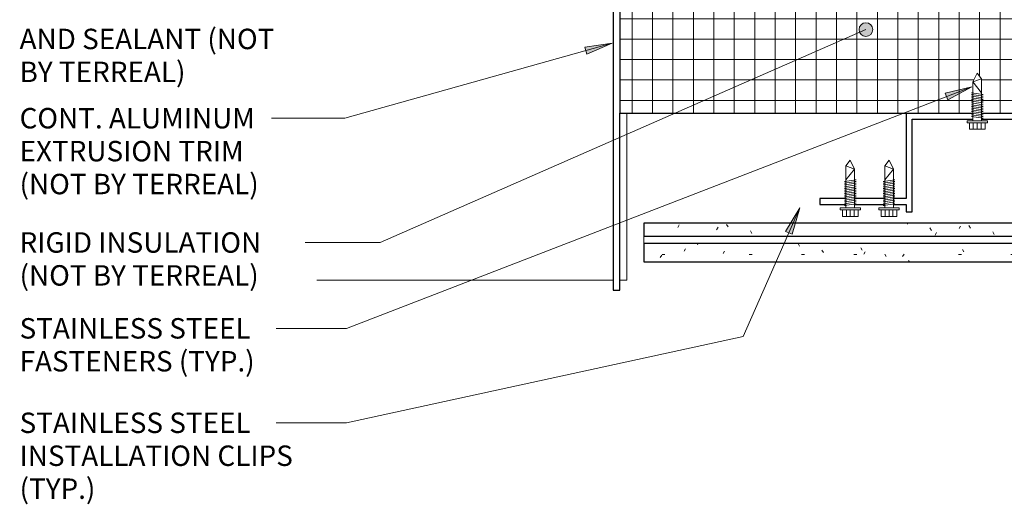
# Model space of a CAD drawing. Units: millimetres. Extents: x -2209 to -876, y 1964 to 2473.
# Drawn here: x -2209 to -1751, y 1964 to 2190 of the extents above; entities that cross this region are included whole.
import ezdxf

# ---------------------------------------------------------------- set-up
doc = ezdxf.new("R2010")
doc.units = ezdxf.units.MM
for name, color, linetype, lineweight in [('A-DETL-GENF', 92, 'Continuous', 9), ('A-DETL-MEDM', 33, 'Continuous', 30), ('A-GENM', 13, 'Continuous', 9), ('G-ANNO-TEXT', 231, 'Continuous', 9)]:
    doc.layers.add(name, color=color, linetype=linetype, lineweight=lineweight)
doc.styles.add('Arial', font='arial.ttf', dxfattribs={"width": 0.9, "height": 9.525})
doc.styles.add('Arial_1', font='arial.ttf', dxfattribs={"height": 9.525})

# ---------------------------------------------------------------- blocks, each defined once
blk = doc.blocks.new('Terreal Piterak - Std Vertical Rail - Terreal Piterak - Std Vertical Rail-354785-PLAN DTL - OPENING JAMB')
at = {"layer": 'A-GENM', "lineweight": 30}
for p, q in [((-1796.37, 2146.74), (-1796.37, 2106.86)), ((-1793.58, 2143.95), (-1765.26, 2143.95)), ((-1793.58, 2100.77), (-1793.58, 2143.95)), ((-1761.19, 2143.95), (-1732.87, 2143.95)), ((-1732.87, 2143.95), (-1732.87, 2100.77)), ((-1730.08, 2106.86), (-1730.08, 2146.74)), ((-1824.4, 2106.86), (-1836.51, 2106.86)), ((-1836.51, 2106.86), (-1836.51, 2104.07)), ((-1806.34, 2106.86), (-1820.34, 2106.86)), ((-1796.37, 2106.86), (-1802.28, 2106.86)), ((-1689.95, 2106.86), (-1730.08, 2106.86)), ((-1689.95, 2104.07), (-1689.95, 2106.86)), ((-1836.51, 2104.07), (-1824.4, 2104.07)), ((-1820.34, 2104.07), (-1806.34, 2104.07)), ((-1802.28, 2104.07), (-1796.37, 2104.07)), ((-1796.37, 2104.07), (-1796.37, 2100.77)), ((-1730.08, 2100.77), (-1730.08, 2104.07)), ((-1730.08, 2104.07), (-1689.95, 2104.07)), ((-1796.37, 2100.77), (-1793.58, 2100.77)), ((-1732.87, 2100.77), (-1730.08, 2100.77))]:
    blk.add_line(p, q, dxfattribs=at)
blk = doc.blocks.new('Vertical Opening Trim - Vertical Opening Trim-270340-PLAN DTL - OPENING JAMB')
at = {"layer": 'A-GENM', "lineweight": 30}
for p, q in [((-1932.9, 2270.55), (-1932.9, 2064.17)), ((-1929.72, 2270.55), (-1932.9, 2270.55)), ((-1929.72, 2238.82), (-1929.72, 2239.41)), ((-1929.72, 2064.17), (-1929.72, 2146.74)), ((-1932.9, 2064.17), (-1929.72, 2064.17))]:
    blk.add_line(p, q, dxfattribs=at)
blk = doc.blocks.new('Sill Opening Trim - XS 18 - Sill Opening Trim - XS 18-463890-PLAN DTL - OPENING JAMB')
at = {"layer": 'A-GENM'}
for p, q in [((-1929.72, 2334.05), (-1939.54, 2334.05)), ((-1926.55, 2334.05), (-1928.83, 2334.05)), ((-1926.55, 2334.05), (-1926.55, 2239.71)), ((-2031.32, 2216.57), (-1932.9, 2216.57)), ((-1926.55, 2146.74), (-1926.55, 2068.93)), ((-2070.93, 2068.93), (-1932.9, 2068.93)), ((-1929.72, 2068.93), (-1926.55, 2068.93))]:
    blk.add_line(p, q, dxfattribs=at)
blk = doc.blocks.new('Piterak XS 18 - 12 inch Smooth - Piterak XS 18 - 12 inch Smooth-458750-PLAN DTL - OPENING JAMB')
at = {"layer": 'A-GENM'}
h = blk.add_hatch(dxfattribs=at)
h.set_pattern_fill('FP_1', color=256, style=0, pattern_type=2)
h.set_pattern_definition([(0, (0, 0), (32.512, 8.128), [1.341, -23.043, 1.341, -23.043, -130.048]), (0, (0, 0), (32.512, 8.128), [-48.768, 1.341, -47.427, 1.341, -23.043, -56.896]), (0, (0, 0), (32.512, 8.128), [-121.92, 1.341, -14.915, 1.341, -39.299]), (120, (12.192, 4.064), (-23.295054, 24.092218), [1.341, -23.043, 1.341, -23.043, -130.048]), (120, (12.192, 4.064), (-23.295054, 24.092218), [-48.768, 1.341, -47.427, 1.341, -23.043, -56.896]), (120, (12.192, 4.064), (-23.295054, 24.092218), [-121.92, 1.341, -14.915, 1.341, -39.299]), (240, (16.256, 20.32), (-9.216946, -32.220218), [1.341, -23.043, 1.341, -23.043, -130.048]), (240, (16.256, 20.32), (-9.216946, -32.220218), [-48.768, 1.341, -47.427, 1.341, -23.043, -56.896]), (240, (16.256, 20.32), (-9.216946, -32.220218), [-121.92, 1.341, -14.915, 1.341, -39.299])])
h.paths.add_polyline_path([(-1918.61, 2077.38), (-1587.66, 2077.38), (-1587.66, 2086.02), (-1918.61, 2086.02), (-1918.61, 2080.97)], flags=0)
h.paths.add_polyline_path([(-1780.34, 2089.37), (-1587.66, 2089.37), (-1587.66, 2095.38), (-1918.61, 2095.38), (-1918.61, 2089.37), (-1782.39, 2089.37)], flags=0)
at = {"layer": 'A-GENM', "lineweight": 30}
for p, q in [((-1918.61, 2095.38), (-1918.61, 2089.37)), ((-1587.66, 2095.38), (-1918.61, 2095.38)), ((-1918.61, 2089.37), (-1587.66, 2089.37)), ((-1918.61, 2086.02), (-1918.61, 2077.38)), ((-1587.66, 2086.02), (-1918.61, 2086.02)), ((-1918.61, 2077.38), (-1587.66, 2077.38))]:
    blk.add_line(p, q, dxfattribs=at)
at = {"layer": 'A-GENM'}
for p, q in [((-1918.61, 2087.88), (-1918.61, 2089.33)), ((-1918.61, 2086.02), (-1918.61, 2087.88))]:
    blk.add_line(p, q, dxfattribs=at)
blk = doc.blocks.new('Rigid Insulation-Section - 3_-286902-PLAN DTL - OPENING JAMB')
at = {"layer": 'A-DETL-GENF'}
h = blk.add_hatch(dxfattribs=at)
h.set_pattern_fill('FP_2', color=256, style=0, pattern_type=2)
h.set_pattern_definition([(0, (0, 0), (0, 9.525), []), (90, (0, 0), (-9.525, 6e-16), [])])
h.paths.add_polyline_path([(-1587.66, 2146.74), (-1587.66, 2204.14), (-1612.73, 2222.94), (-1865.78, 2222.94), (-1865.78, 2220.36), (-1863.09, 2220.36), (-1863.09, 2219.4), (-1864.15, 2219.4), (-1864.15, 2216.4), (-1871.47, 2216.4), (-1871.47, 2219.4), (-1872.54, 2219.4), (-1872.54, 2220.36), (-1869.84, 2220.36), (-1869.84, 2222.94), (-1907.05, 2222.94), (-1907.05, 2215.58), (-1904.36, 2215.58), (-1904.36, 2214.62), (-1905.43, 2214.62), (-1905.43, 2211.62), (-1912.74, 2211.62), (-1912.74, 2214.62), (-1913.81, 2214.62), (-1913.81, 2215.58), (-1911.12, 2215.58), (-1911.12, 2222.94), (-1929.72, 2222.94), (-1929.72, 2146.74), (-1765.26, 2146.74), (-1765.26, 2161.27), (-1763.23, 2165.38), (-1761.19, 2162.79), (-1761.19, 2146.74), (-1613.06, 2146.74)], flags=0)
at = {"layer": 'A-DETL-MEDM'}
for p, q in [((-1929.72, 2222.94), (-1929.72, 2146.74)), ((-1929.72, 2146.74), (-1765.26, 2146.74)), ((-1761.19, 2146.74), (-1587.66, 2146.74))]:
    blk.add_line(p, q, dxfattribs=at)
blk = doc.blocks.new('Tek Screw - HWH 12-24 x 7_8_-214666-PLAN DTL - OPENING JAMB')
at = {"layer": 'A-DETL-GENF'}
for p, q in [((-1804.31, 2124.77), (-1806.34, 2122.18)), ((-1802.28, 2120.66), (-1804.31, 2124.77)), ((-1806.34, 2122.18), (-1806.34, 2115.62)), ((-1806.34, 2122.18), (-1802.28, 2120.66)), ((-1802.28, 2120.66), (-1806.34, 2115.62)), ((-1802.28, 2115.62), (-1802.28, 2120.66)), ((-1801.62, 2115.62), (-1807, 2114.82)), ((-1806.34, 2115.62), (-1806.34, 2102.55)), ((-1801.62, 2115.62), (-1802.4, 2115.74)), ((-1801.62, 2114.82), (-1802.4, 2114.94)), ((-1802.28, 2102.55), (-1802.28, 2115.62)), ((-1806.22, 2114.7), (-1807, 2114.82)), ((-1801.62, 2114.82), (-1807, 2114.03)), ((-1801.62, 2114.03), (-1807, 2113.23)), ((-1806.22, 2113.91), (-1807, 2114.03)), ((-1801.62, 2113.23), (-1807, 2112.44)), ((-1806.22, 2113.11), (-1807, 2113.23)), ((-1801.62, 2112.44), (-1807, 2111.65)), ((-1806.22, 2112.32), (-1807, 2112.44)), ((-1801.62, 2111.65), (-1807, 2110.85)), ((-1806.22, 2111.52), (-1807, 2111.65)), ((-1801.62, 2110.85), (-1807, 2110.06)), ((-1806.22, 2110.73), (-1807, 2110.85)), ((-1801.62, 2114.03), (-1802.4, 2114.15)), ((-1801.62, 2113.23), (-1802.4, 2113.36)), ((-1801.62, 2112.44), (-1802.4, 2112.56)), ((-1801.62, 2111.65), (-1802.4, 2111.77)), ((-1801.62, 2110.85), (-1802.4, 2110.97)), ((-1801.62, 2110.06), (-1807, 2109.27)), ((-1806.22, 2109.94), (-1807, 2110.06)), ((-1801.62, 2109.27), (-1807, 2108.47)), ((-1806.22, 2109.14), (-1807, 2109.27)), ((-1801.62, 2108.47), (-1807, 2107.68)), ((-1806.22, 2108.35), (-1807, 2108.47)), ((-1801.62, 2107.68), (-1807, 2106.88)), ((-1806.22, 2107.56), (-1807, 2107.68)), ((-1801.62, 2106.88), (-1807, 2106.09)), ((-1806.22, 2106.76), (-1807, 2106.88)), ((-1801.62, 2106.09), (-1807, 2105.3)), ((-1806.22, 2105.97), (-1807, 2106.09)), ((-1801.62, 2110.06), (-1802.4, 2110.18)), ((-1801.62, 2109.27), (-1802.4, 2109.39)), ((-1801.62, 2108.47), (-1802.4, 2108.59)), ((-1801.62, 2107.68), (-1802.4, 2107.8)), ((-1801.62, 2106.88), (-1802.4, 2107.01)), ((-1801.62, 2106.09), (-1802.4, 2106.21)), ((-1809.04, 2102.55), (-1809.04, 2101.58)), ((-1799.59, 2102.55), (-1809.04, 2102.55)), ((-1809.04, 2101.58), (-1807.97, 2101.58)), ((-1807.97, 2101.58), (-1807.97, 2098.58)), ((-1800.65, 2101.58), (-1807.97, 2101.58)), ((-1801.62, 2105.3), (-1807, 2104.5)), ((-1806.22, 2105.17), (-1807, 2105.3)), ((-1801.62, 2104.5), (-1807, 2103.71)), ((-1806.22, 2104.38), (-1807, 2104.5)), ((-1806.22, 2103.59), (-1807, 2103.71)), ((-1806.14, 2098.58), (-1806.14, 2101.58)), ((-1804.31, 2098.58), (-1804.31, 2101.58)), ((-1802.48, 2098.58), (-1802.48, 2101.58)), ((-1801.62, 2105.3), (-1802.4, 2105.42)), ((-1801.62, 2104.5), (-1802.4, 2104.62)), ((-1800.65, 2101.58), (-1799.59, 2101.58)), ((-1800.65, 2098.58), (-1800.65, 2101.58)), ((-1799.59, 2101.58), (-1799.59, 2102.55)), ((-1807.97, 2098.58), (-1800.65, 2098.58))]:
    blk.add_line(p, q, dxfattribs=at)
blk = doc.blocks.new('Tek Screw - HWH 12-24 x 7_8_-214849-PLAN DTL - OPENING JAMB')
at = {"layer": 'A-DETL-GENF'}
for p, q in [((-1763.23, 2165.38), (-1765.26, 2161.27)), ((-1761.19, 2162.79), (-1763.23, 2165.38)), ((-1761.19, 2162.79), (-1765.26, 2161.27)), ((-1765.26, 2161.27), (-1765.26, 2156.22)), ((-1765.26, 2161.27), (-1761.19, 2156.22)), ((-1761.19, 2156.22), (-1761.19, 2162.79)), ((-1765.92, 2156.22), (-1765.14, 2156.35)), ((-1765.92, 2156.22), (-1760.53, 2155.43)), ((-1765.26, 2156.22), (-1765.26, 2143.16)), ((-1761.19, 2143.16), (-1761.19, 2156.22)), ((-1765.92, 2155.43), (-1765.14, 2155.55)), ((-1765.92, 2155.43), (-1760.53, 2154.64)), ((-1765.92, 2154.64), (-1765.14, 2154.76)), ((-1765.92, 2154.64), (-1760.53, 2153.84)), ((-1765.92, 2153.84), (-1765.14, 2153.96)), ((-1765.92, 2153.84), (-1760.53, 2153.05)), ((-1765.92, 2153.05), (-1765.14, 2153.17)), ((-1765.92, 2153.05), (-1760.53, 2152.25)), ((-1765.92, 2152.25), (-1765.14, 2152.38)), ((-1765.92, 2152.25), (-1760.53, 2151.46)), ((-1765.92, 2151.46), (-1765.14, 2151.58)), ((-1761.32, 2155.31), (-1760.53, 2155.43)), ((-1761.32, 2154.51), (-1760.53, 2154.64)), ((-1761.32, 2153.72), (-1760.53, 2153.84)), ((-1761.32, 2152.93), (-1760.53, 2153.05)), ((-1761.32, 2152.13), (-1760.53, 2152.25)), ((-1765.92, 2151.46), (-1760.53, 2150.67)), ((-1765.92, 2150.67), (-1765.14, 2150.79)), ((-1765.92, 2150.67), (-1760.53, 2149.87)), ((-1765.92, 2149.87), (-1765.14, 2150)), ((-1765.92, 2149.87), (-1760.53, 2149.08)), ((-1765.92, 2149.08), (-1765.14, 2149.2)), ((-1765.92, 2149.08), (-1760.53, 2148.29)), ((-1765.92, 2148.29), (-1765.14, 2148.41)), ((-1765.92, 2148.29), (-1760.53, 2147.49)), ((-1765.92, 2147.49), (-1765.14, 2147.61)), ((-1765.92, 2147.49), (-1760.53, 2146.7)), ((-1761.32, 2151.34), (-1760.53, 2151.46)), ((-1761.32, 2150.54), (-1760.53, 2150.67)), ((-1761.32, 2149.75), (-1760.53, 2149.87)), ((-1761.32, 2148.96), (-1760.53, 2149.08)), ((-1761.32, 2148.16), (-1760.53, 2148.29)), ((-1761.32, 2147.37), (-1760.53, 2147.49)), ((-1758.5, 2143.16), (-1767.95, 2143.16)), ((-1767.95, 2143.16), (-1767.95, 2142.19)), ((-1765.92, 2146.7), (-1765.14, 2146.82)), ((-1765.92, 2146.7), (-1760.53, 2145.9)), ((-1765.92, 2145.9), (-1765.14, 2146.03)), ((-1765.92, 2145.9), (-1760.53, 2145.11)), ((-1765.92, 2145.11), (-1765.14, 2145.23)), ((-1765.92, 2145.11), (-1760.53, 2144.32)), ((-1761.32, 2146.58), (-1760.53, 2146.7)), ((-1761.32, 2145.78), (-1760.53, 2145.9)), ((-1761.32, 2144.99), (-1760.53, 2145.11)), ((-1761.32, 2144.19), (-1760.53, 2144.32)), ((-1758.5, 2142.19), (-1758.5, 2143.16)), ((-1767.95, 2142.19), (-1766.88, 2142.19)), ((-1759.57, 2142.19), (-1766.88, 2142.19)), ((-1766.88, 2142.19), (-1766.88, 2139.19)), ((-1766.88, 2139.19), (-1759.57, 2139.19)), ((-1765.06, 2139.19), (-1765.06, 2142.19)), ((-1763.23, 2139.19), (-1763.23, 2142.19)), ((-1761.4, 2139.19), (-1761.4, 2142.19)), ((-1759.57, 2142.19), (-1758.5, 2142.19)), ((-1759.57, 2139.19), (-1759.57, 2142.19))]:
    blk.add_line(p, q, dxfattribs=at)

msp = doc.modelspace()

# ---------------------------------------------------------------- hatches: boundary and pattern name
at = {"layer": 'G-ANNO-TEXT'}
h = msp.add_hatch(color=7, dxfattribs=at)
edge = h.paths.add_edge_path(flags=0)
edge.add_arc((-1815.0878, 2185.6868), 3.175, 0, 360)
for points in [[(-1933.3607, 2179.2959), (-1946.0399, 2177.4726), (-1945.1359, 2174.2531)], [(-1765.6714, 2159.0075), (-1778.1205, 2155.99), (-1776.9153, 2152.8708)], [(-1845.8746, 2102.5247), (-1852.5205, 2091.574), (-1849.4598, 2090.227)]]:
    msp.add_hatch(color=7, dxfattribs=at).paths.add_polyline_path(points, flags=0)

# ---------------------------------------------------------------- linework, layer by layer
at = {"layer": 'G-ANNO-TEXT', "color": 7}
for p, q in [((-1815.0878, 2185.6868), (-2041.4466, 2086.4272)), ((-1933.3607, 2179.2959), (-2057.7921, 2144.3593)), ((-1933.3607, 2179.2959), (-1946.0399, 2177.4726)), ((-1945.1359, 2174.2531), (-1933.3607, 2179.2959)), ((-1946.0399, 2177.4726), (-1945.1359, 2174.2531)), ((-1765.6714, 2159.0075), (-2057.1275, 2046.3992)), ((-1765.6714, 2159.0075), (-1778.1205, 2155.99)), ((-1776.9153, 2152.8708), (-1765.6714, 2159.0075)), ((-1778.1205, 2155.99), (-1776.9153, 2152.8708)), ((-2065.9413, 2144.3593), (-2091.9814, 2144.3593)), ((-2057.7921, 2144.3593), (-2065.9413, 2144.3593)), ((-1845.8746, 2102.5247), (-1872.2268, 2042.6439)), ((-1845.8746, 2102.5247), (-1852.5205, 2091.574)), ((-1849.4598, 2090.227), (-1845.8746, 2102.5247)), ((-1852.5205, 2091.574), (-1849.4598, 2090.227)), ((-2056.632, 2086.4272), (-2076.3974, 2086.4272)), ((-2041.4466, 2086.4272), (-2056.632, 2086.4272)), ((-2057.1275, 2046.3992), (-2089.8383, 2046.3992)), ((-1872.2268, 2042.6439), (-2057.1275, 2002.3565)), ((-2057.1275, 2002.3565), (-2089.8383, 2002.3565))]:
    msp.add_line(p, q, dxfattribs=at)
msp.add_circle((-1815.0878, 2185.6868), 3.175, dxfattribs=at)

# ---------------------------------------------------------------- block references
at = {"layer": 'A-DETL-GENF'}
for name, p in [('Rigid Insulation-Section - 3_-286902-PLAN DTL - OPENING JAMB', (0, 0)), ('Tek Screw - HWH 12-24 x 7_8_-214849-PLAN DTL - OPENING JAMB', (0, 0)), ('Tek Screw - HWH 12-24 x 7_8_-214666-PLAN DTL - OPENING JAMB', (-18.0578, 0)), ('Tek Screw - HWH 12-24 x 7_8_-214666-PLAN DTL - OPENING JAMB', (0, 0))]:
    msp.add_blockref(name, p, dxfattribs=at)
at = {"layer": 'A-GENM'}
for name in ['Sill Opening Trim - XS 18 - Sill Opening Trim - XS 18-463890-PLAN DTL - OPENING JAMB', 'Vertical Opening Trim - Vertical Opening Trim-270340-PLAN DTL - OPENING JAMB', 'Terreal Piterak - Std Vertical Rail - Terreal Piterak - Std Vertical Rail-354785-PLAN DTL - OPENING JAMB', 'Piterak XS 18 - 12 inch Smooth - Piterak XS 18 - 12 inch Smooth-458750-PLAN DTL - OPENING JAMB']:
    msp.add_blockref(name, (0, 0), dxfattribs=at)

# ---------------------------------------------------------------- texts
at = {"layer": 'G-ANNO-TEXT', "color": 7, "char_height": 9.525, "attachment_point": 1}
for s, insert, width, style in [('AND SEALANT (NOT ', (-2209.4088, 2186.0788), 146.324003, 'Arial'), ('BY TERREAL)', (-2209.4088, 2170.7329), 96.106298, 'Arial'), ('CONT. ALUMINUM ', (-2209.4088, 2149.1218), 132.470843, 'Arial'), ('EXTRUSION TRIM ', (-2209.4088, 2133.776), 129.29616, 'Arial'), ('(NOT BY TERREAL)', (-2209.4088, 2118.4301), 136.22274, 'Arial'), ('RIGID INSULATION ', (-2209.4088, 2091.1897), 151.3586, 'Arial_1'), ('(NOT BY TERREAL)', (-2209.4088, 2075.8439), 151.3586, 'Arial_1'), ('STAINLESS STEEL ', (-2209.4088, 2051.1617), 135.06831, 'Arial'), ('FASTENERS (TYP.)', (-2209.4088, 2035.8158), 134.491095, 'Arial'), ('STAINLESS STEEL ', (-2209.4088, 2007.119), 135.06831, 'Arial'), ('INSTALLATION CLIPS ', (-2209.4088, 1991.7732), 154.116405, 'Arial'), ('(TYP.)', (-2209.4088, 1976.4273), 42.136695, 'Arial')]:
    msp.add_mtext(s, dxfattribs=dict(at, insert=insert, width=width, style=style))

doc.saveas('drawing.dxf')
